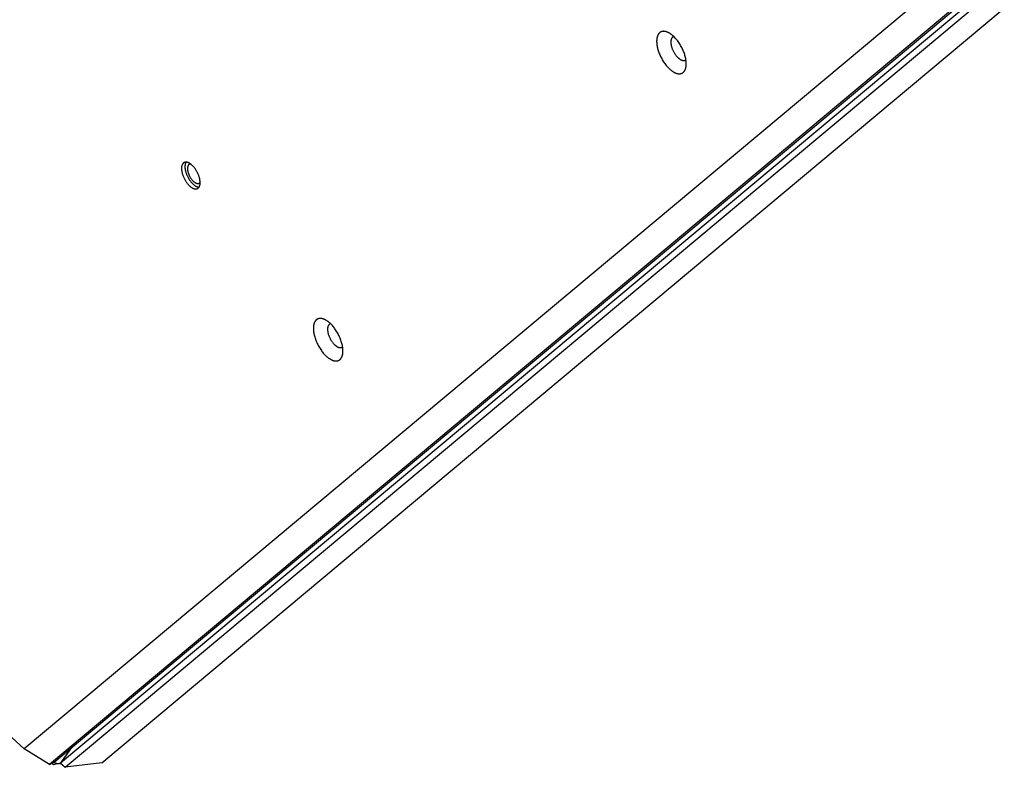
# Model space of a CAD drawing. Units: millimetres. Extents: x 856 to 1897, y -237 to 746.
# Drawn here: x 1505 to 1554, y 16 to 53 of the extents above; entities that cross this region are included whole.
import ezdxf

# ---------------------------------------------------------------- set-up
doc = ezdxf.new("R2010")
doc.units = ezdxf.units.MM
doc.header["$MEASUREMENT"] = 0
doc.layers.add('Make2D$visible$lines', color=30, linetype='Continuous', true_color=0xff7f00)

msp = doc.modelspace()

# ---------------------------------------------------------------- linework, layer by layer
at = {"layer": 'Make2D$visible$lines'}
for points in [[(1550.204, 54.442), (1505.411, 17.008)], [(1506.907, 16.36), (1552.236, 54.242)], [(1552.005, 54.121), (1506.676, 16.239)], [(1552.555, 54.184), (1507.226, 16.303)], [(1507.447, 16.101), (1552.776, 53.982)], [(1509.265, 16.315), (1554.057, 53.748)], [(1538.223, 51.347), (1538.21, 51.394), (1538.196, 51.441), (1538.18, 51.489), (1538.163, 51.539), (1538.143, 51.589), (1538.123, 51.639), (1538.1, 51.691), (1538.076, 51.742), (1538.051, 51.793), (1538.023, 51.844), (1537.995, 51.895), (1537.965, 51.945), (1537.934, 51.995), (1537.901, 52.043), (1537.868, 52.09), (1537.833, 52.136), (1537.798, 52.18), (1537.762, 52.223), (1537.726, 52.263), (1537.689, 52.301), (1537.652, 52.338), (1537.615, 52.372), (1537.597, 52.388), (1537.579, 52.403), (1537.56, 52.418), (1537.542, 52.432), (1537.524, 52.446), (1537.506, 52.459), (1537.488, 52.471), (1537.47, 52.483), (1537.452, 52.494), (1537.435, 52.505), (1537.417, 52.515), (1537.4, 52.524), (1537.383, 52.533), (1537.367, 52.541), (1537.35, 52.548), (1537.334, 52.555), (1537.318, 52.561), (1537.302, 52.567), (1537.287, 52.572), (1537.271, 52.577), (1537.256, 52.581), (1537.241, 52.584), (1537.226, 52.587), (1537.211, 52.59), (1537.196, 52.592), (1537.188, 52.593), (1537.181, 52.593), (1537.174, 52.594), (1537.166, 52.594), (1537.159, 52.595), (1537.151, 52.595), (1537.144, 52.595), (1537.137, 52.594), (1537.129, 52.594), (1537.122, 52.594), (1537.115, 52.593), (1537.108, 52.592), (1537.101, 52.591), (1537.093, 52.59), (1537.086, 52.589), (1537.079, 52.588), (1537.072, 52.586), (1537.065, 52.584), (1537.059, 52.582), (1537.052, 52.58), (1537.045, 52.578), (1537.038, 52.576), (1537.032, 52.573), (1537.025, 52.57), (1537.019, 52.567), (1537.012, 52.564), (1537.006, 52.561), (1536.999, 52.558), (1536.993, 52.554), (1536.987, 52.55), (1536.981, 52.546), (1536.975, 52.542), (1536.969, 52.538), (1536.963, 52.534), (1536.957, 52.529), (1536.952, 52.524), (1536.946, 52.52), (1536.941, 52.514), (1536.935, 52.509), (1536.93, 52.504), (1536.925, 52.498), (1536.919, 52.492), (1536.914, 52.487), (1536.909, 52.48), (1536.905, 52.474), (1536.9, 52.468), (1536.895, 52.461), (1536.891, 52.455), (1536.886, 52.448), (1536.882, 52.441), (1536.878, 52.434), (1536.874, 52.426), (1536.87, 52.419), (1536.866, 52.411), (1536.862, 52.403), (1536.858, 52.395), (1536.855, 52.387), (1536.851, 52.379), (1536.848, 52.371), (1536.845, 52.362), (1536.839, 52.345), (1536.833, 52.327), (1536.828, 52.309), (1536.824, 52.29), (1536.82, 52.271), (1536.816, 52.251), (1536.813, 52.231), (1536.81, 52.211), (1536.808, 52.19), (1536.806, 52.169), (1536.805, 52.147), (1536.804, 52.126), (1536.804, 52.104), (1536.804, 52.082), (1536.805, 52.059), (1536.806, 52.036), (1536.807, 52.014), (1536.811, 51.968), (1536.817, 51.922), (1536.824, 51.875), (1536.833, 51.829), (1536.843, 51.782), (1536.854, 51.737)], [(1537.658, 52.333), (1537.655, 52.332), (1537.652, 52.331), (1537.648, 52.33), (1537.645, 52.329), (1537.643, 52.328), (1537.64, 52.327), (1537.637, 52.326), (1537.634, 52.325), (1537.631, 52.323), (1537.628, 52.322), (1537.625, 52.321), (1537.622, 52.319), (1537.619, 52.318), (1537.617, 52.316), (1537.614, 52.315), (1537.611, 52.313), (1537.608, 52.311), (1537.606, 52.309), (1537.603, 52.307), (1537.601, 52.306), (1537.598, 52.304), (1537.595, 52.302), (1537.593, 52.299), (1537.59, 52.297), (1537.588, 52.295), (1537.585, 52.293), (1537.583, 52.291), (1537.581, 52.288), (1537.578, 52.286), (1537.576, 52.283), (1537.574, 52.281), (1537.571, 52.278), (1537.569, 52.275), (1537.567, 52.273), (1537.565, 52.27), (1537.563, 52.267), (1537.559, 52.261), (1537.555, 52.255), (1537.551, 52.249), (1537.547, 52.243), (1537.544, 52.236), (1537.54, 52.229), (1537.537, 52.222), (1537.534, 52.215), (1537.531, 52.207), (1537.529, 52.2), (1537.526, 52.192), (1537.524, 52.184), (1537.522, 52.176), (1537.52, 52.167), (1537.518, 52.159), (1537.516, 52.15), (1537.514, 52.141), (1537.513, 52.132), (1537.512, 52.123), (1537.511, 52.114), (1537.51, 52.105), (1537.509, 52.095), (1537.508, 52.076), (1537.508, 52.057), (1537.508, 52.037), (1537.509, 52.017), (1537.511, 51.997), (1537.513, 51.976), (1537.516, 51.956), (1537.519, 51.935), (1537.523, 51.914), (1537.527, 51.894), (1537.531, 51.873), (1537.537, 51.853)], [(1537.537, 51.853), (1537.544, 51.827), (1537.552, 51.8), (1537.561, 51.773), (1537.57, 51.745), (1537.581, 51.717), (1537.593, 51.688), (1537.606, 51.659), (1537.619, 51.63), (1537.634, 51.601), (1537.649, 51.572), (1537.665, 51.543), (1537.682, 51.515), (1537.7, 51.487), (1537.718, 51.46), (1537.737, 51.433), (1537.757, 51.407), (1537.776, 51.382), (1537.797, 51.358), (1537.817, 51.336), (1537.838, 51.314), (1537.859, 51.293), (1537.88, 51.274), (1537.89, 51.265), (1537.901, 51.256), (1537.911, 51.248), (1537.921, 51.24), (1537.931, 51.232), (1537.942, 51.225), (1537.952, 51.218), (1537.962, 51.211), (1537.972, 51.205), (1537.982, 51.199), (1537.992, 51.193), (1538.001, 51.188), (1538.011, 51.183), (1538.02, 51.179), (1538.03, 51.174), (1538.039, 51.171), (1538.048, 51.167), (1538.057, 51.164), (1538.066, 51.161), (1538.074, 51.158), (1538.08, 51.157), (1538.087, 51.155), (1538.093, 51.154), (1538.099, 51.152), (1538.105, 51.151), (1538.111, 51.15), (1538.117, 51.15), (1538.123, 51.149), (1538.13, 51.148), (1538.136, 51.148), (1538.142, 51.148), (1538.148, 51.148), (1538.154, 51.148), (1538.16, 51.149), (1538.165, 51.149), (1538.171, 51.15), (1538.177, 51.151), (1538.183, 51.152), (1538.189, 51.153), (1538.194, 51.155), (1538.197, 51.156), (1538.2, 51.157), (1538.202, 51.158), (1538.205, 51.159), (1538.208, 51.16), (1538.211, 51.161), (1538.213, 51.162), (1538.216, 51.163), (1538.219, 51.164), (1538.221, 51.165), (1538.224, 51.167), (1538.226, 51.168), (1538.229, 51.17), (1538.232, 51.171), (1538.234, 51.173), (1538.237, 51.174), (1538.239, 51.176), (1538.242, 51.177), (1538.244, 51.179), (1538.246, 51.181), (1538.249, 51.183), (1538.251, 51.185), (1538.253, 51.187), (1538.256, 51.189)], [(1536.854, 51.737), (1536.867, 51.69), (1536.881, 51.643), (1536.897, 51.594), (1536.914, 51.545), (1536.933, 51.495), (1536.954, 51.444), (1536.977, 51.393), (1537.001, 51.342), (1537.026, 51.291), (1537.053, 51.24), (1537.082, 51.189), (1537.112, 51.139), (1537.143, 51.089), (1537.176, 51.041), (1537.209, 50.994), (1537.244, 50.948), (1537.279, 50.904), (1537.315, 50.861), (1537.351, 50.821), (1537.388, 50.782), (1537.424, 50.746), (1537.461, 50.712), (1537.48, 50.696), (1537.498, 50.681), (1537.517, 50.666), (1537.535, 50.652), (1537.553, 50.638), (1537.571, 50.625), (1537.589, 50.612), (1537.607, 50.601), (1537.625, 50.59), (1537.642, 50.579), (1537.659, 50.569), (1537.677, 50.56), (1537.693, 50.551), (1537.71, 50.543), (1537.727, 50.536), (1537.743, 50.529), (1537.759, 50.523), (1537.775, 50.517), (1537.79, 50.512), (1537.805, 50.507), (1537.821, 50.503), (1537.836, 50.5), (1537.851, 50.497), (1537.866, 50.494), (1537.881, 50.492), (1537.888, 50.491), (1537.896, 50.49), (1537.903, 50.49), (1537.911, 50.489), (1537.918, 50.489), (1537.926, 50.489), (1537.933, 50.489), (1537.94, 50.489), (1537.947, 50.49), (1537.955, 50.49), (1537.962, 50.491), (1537.969, 50.492), (1537.976, 50.493), (1537.983, 50.494), (1537.99, 50.495), (1537.998, 50.496), (1538.004, 50.498), (1538.011, 50.5), (1538.018, 50.502), (1538.025, 50.504), (1538.032, 50.506), (1538.039, 50.508), (1538.045, 50.511), (1538.052, 50.514), (1538.058, 50.516), (1538.065, 50.519), (1538.071, 50.523), (1538.077, 50.526), (1538.084, 50.53), (1538.09, 50.533), (1538.096, 50.537), (1538.102, 50.541), (1538.108, 50.546), (1538.114, 50.55), (1538.12, 50.555), (1538.125, 50.559), (1538.131, 50.564), (1538.136, 50.569), (1538.142, 50.575), (1538.147, 50.58), (1538.152, 50.586), (1538.157, 50.591), (1538.162, 50.597), (1538.167, 50.603), (1538.172, 50.61), (1538.177, 50.616), (1538.182, 50.623), (1538.186, 50.629), (1538.191, 50.636), (1538.195, 50.643), (1538.199, 50.65), (1538.203, 50.658), (1538.207, 50.665), (1538.211, 50.673), (1538.215, 50.68), (1538.218, 50.688), (1538.222, 50.696), (1538.225, 50.705), (1538.229, 50.713), (1538.232, 50.721), (1538.238, 50.739), (1538.243, 50.756), (1538.248, 50.775), (1538.253, 50.794), (1538.257, 50.813), (1538.261, 50.832), (1538.264, 50.853), (1538.267, 50.873), (1538.269, 50.894), (1538.27, 50.915), (1538.272, 50.936), (1538.273, 50.958), (1538.273, 50.98), (1538.273, 51.002), (1538.272, 51.025), (1538.271, 51.047), (1538.27, 51.07), (1538.265, 51.116), (1538.26, 51.162), (1538.252, 51.209), (1538.244, 51.255), (1538.234, 51.301), (1538.223, 51.347)], [(1514.118, 45.32), (1514.11, 45.35), (1514.101, 45.38), (1514.091, 45.41), (1514.08, 45.441), (1514.068, 45.473), (1514.055, 45.505), (1514.041, 45.537), (1514.026, 45.569), (1514.01, 45.601), (1513.992, 45.634), (1513.974, 45.666), (1513.956, 45.697), (1513.936, 45.729), (1513.915, 45.759), (1513.894, 45.789), (1513.873, 45.818), (1513.85, 45.845), (1513.828, 45.872), (1513.805, 45.898), (1513.782, 45.922), (1513.759, 45.945), (1513.735, 45.966), (1513.724, 45.976), (1513.712, 45.986), (1513.7, 45.995), (1513.689, 46.004), (1513.677, 46.013), (1513.666, 46.021), (1513.655, 46.029), (1513.644, 46.036), (1513.632, 46.043), (1513.621, 46.05), (1513.61, 46.056), (1513.6, 46.062), (1513.589, 46.068), (1513.578, 46.073), (1513.568, 46.077), (1513.558, 46.082), (1513.548, 46.086), (1513.538, 46.089), (1513.528, 46.093), (1513.518, 46.095), (1513.509, 46.098), (1513.499, 46.1), (1513.49, 46.102), (1513.48, 46.104), (1513.471, 46.105), (1513.466, 46.106), (1513.461, 46.106), (1513.457, 46.106), (1513.452, 46.107), (1513.447, 46.107), (1513.443, 46.107), (1513.438, 46.107), (1513.433, 46.107), (1513.429, 46.107), (1513.424, 46.106), (1513.42, 46.106), (1513.415, 46.105), (1513.411, 46.105), (1513.406, 46.104), (1513.402, 46.103), (1513.397, 46.102), (1513.393, 46.101), (1513.389, 46.1), (1513.384, 46.099), (1513.38, 46.098), (1513.376, 46.096), (1513.371, 46.095), (1513.367, 46.093), (1513.363, 46.091), (1513.359, 46.09), (1513.355, 46.088), (1513.351, 46.086), (1513.347, 46.084), (1513.343, 46.081), (1513.339, 46.079), (1513.335, 46.076), (1513.331, 46.074), (1513.328, 46.071), (1513.324, 46.068), (1513.32, 46.066), (1513.317, 46.063), (1513.313, 46.059), (1513.31, 46.056), (1513.306, 46.053), (1513.303, 46.05), (1513.3, 46.046), (1513.296, 46.042), (1513.293, 46.039), (1513.29, 46.035), (1513.287, 46.031), (1513.284, 46.027), (1513.281, 46.023), (1513.278, 46.019), (1513.276, 46.014), (1513.273, 46.01), (1513.27, 46.005), (1513.268, 46.001), (1513.265, 45.996), (1513.263, 45.991), (1513.26, 45.986), (1513.258, 45.981), (1513.256, 45.976), (1513.254, 45.971), (1513.252, 45.966), (1513.25, 45.96), (1513.246, 45.95), (1513.242, 45.938), (1513.239, 45.927), (1513.236, 45.915), (1513.234, 45.903), (1513.231, 45.89), (1513.229, 45.878), (1513.228, 45.865), (1513.226, 45.852), (1513.225, 45.838), (1513.224, 45.825), (1513.224, 45.811), (1513.224, 45.797), (1513.224, 45.783), (1513.224, 45.769), (1513.225, 45.755), (1513.226, 45.741), (1513.228, 45.712), (1513.232, 45.682), (1513.237, 45.653), (1513.242, 45.624), (1513.248, 45.595), (1513.255, 45.566)], [(1513.448, 46.107), (1513.444, 46.102), (1513.442, 46.097), (1513.439, 46.092), (1513.436, 46.087), (1513.433, 46.082), (1513.431, 46.077), (1513.428, 46.071), (1513.426, 46.066), (1513.423, 46.06), (1513.421, 46.054), (1513.419, 46.049), (1513.417, 46.043), (1513.415, 46.037), (1513.413, 46.03), (1513.409, 46.018), (1513.406, 46.005), (1513.403, 45.992), (1513.4, 45.978), (1513.398, 45.964), (1513.397, 45.95), (1513.395, 45.936), (1513.394, 45.921), (1513.393, 45.906), (1513.393, 45.891), (1513.393, 45.876), (1513.393, 45.861), (1513.394, 45.845), (1513.395, 45.829), (1513.396, 45.814), (1513.398, 45.798), (1513.4, 45.782), (1513.404, 45.75), (1513.41, 45.718), (1513.417, 45.686), (1513.425, 45.654)], [(1513.679, 46.012), (1513.676, 46.012), (1513.673, 46.012), (1513.67, 46.012), (1513.667, 46.012), (1513.664, 46.012), (1513.661, 46.011), (1513.658, 46.011), (1513.655, 46.011), (1513.653, 46.01), (1513.65, 46.01), (1513.647, 46.009), (1513.644, 46.008), (1513.641, 46.008), (1513.639, 46.007), (1513.636, 46.006), (1513.633, 46.005), (1513.631, 46.005), (1513.628, 46.004), (1513.625, 46.003), (1513.623, 46.002), (1513.62, 46), (1513.617, 45.999), (1513.615, 45.998), (1513.612, 45.997), (1513.61, 45.995), (1513.607, 45.994), (1513.605, 45.992), (1513.602, 45.991), (1513.6, 45.989), (1513.598, 45.988), (1513.595, 45.986), (1513.593, 45.984), (1513.591, 45.982), (1513.588, 45.98), (1513.586, 45.978), (1513.584, 45.976), (1513.582, 45.974), (1513.58, 45.972), (1513.577, 45.97), (1513.575, 45.968), (1513.573, 45.965), (1513.571, 45.963), (1513.569, 45.961), (1513.567, 45.958), (1513.566, 45.956), (1513.564, 45.953), (1513.562, 45.951), (1513.56, 45.948), (1513.558, 45.945), (1513.557, 45.942), (1513.555, 45.939), (1513.553, 45.937), (1513.55, 45.931), (1513.547, 45.924), (1513.544, 45.918), (1513.541, 45.912), (1513.539, 45.905), (1513.537, 45.898), (1513.534, 45.891), (1513.532, 45.883), (1513.53, 45.876), (1513.529, 45.868), (1513.527, 45.861), (1513.526, 45.853), (1513.525, 45.845), (1513.524, 45.837), (1513.523, 45.828), (1513.522, 45.82), (1513.521, 45.811), (1513.521, 45.803), (1513.521, 45.794), (1513.521, 45.785), (1513.521, 45.767), (1513.522, 45.749), (1513.524, 45.731), (1513.526, 45.713), (1513.528, 45.694), (1513.531, 45.676), (1513.535, 45.657), (1513.539, 45.639), (1513.544, 45.62)], [(1513.255, 45.566), (1513.263, 45.537), (1513.272, 45.507), (1513.282, 45.476), (1513.293, 45.445), (1513.305, 45.414), (1513.318, 45.382), (1513.333, 45.349), (1513.348, 45.317), (1513.364, 45.285), (1513.381, 45.253), (1513.399, 45.221), (1513.418, 45.189), (1513.438, 45.158), (1513.458, 45.127), (1513.479, 45.098), (1513.501, 45.069), (1513.523, 45.041), (1513.546, 45.014), (1513.568, 44.989), (1513.592, 44.964), (1513.615, 44.941), (1513.638, 44.92), (1513.65, 44.91), (1513.661, 44.9), (1513.673, 44.891), (1513.684, 44.882), (1513.696, 44.873), (1513.707, 44.865), (1513.719, 44.857), (1513.73, 44.85), (1513.741, 44.843), (1513.752, 44.836), (1513.763, 44.83), (1513.774, 44.824), (1513.784, 44.819), (1513.795, 44.814), (1513.805, 44.809), (1513.816, 44.804), (1513.826, 44.801), (1513.836, 44.797), (1513.845, 44.794), (1513.855, 44.791), (1513.865, 44.788), (1513.874, 44.786), (1513.884, 44.784), (1513.893, 44.782), (1513.903, 44.781), (1513.907, 44.781), (1513.912, 44.78), (1513.917, 44.78), (1513.921, 44.78), (1513.926, 44.779), (1513.931, 44.779), (1513.935, 44.779), (1513.94, 44.78), (1513.945, 44.78), (1513.949, 44.78), (1513.954, 44.78), (1513.958, 44.781), (1513.963, 44.782), (1513.967, 44.782), (1513.972, 44.783), (1513.976, 44.784), (1513.981, 44.785), (1513.985, 44.786), (1513.989, 44.787), (1513.994, 44.789), (1513.998, 44.79), (1514.002, 44.791), (1514.006, 44.793), (1514.01, 44.795), (1514.014, 44.797), (1514.019, 44.799), (1514.023, 44.801), (1514.027, 44.803), (1514.03, 44.805), (1514.034, 44.807), (1514.038, 44.81), (1514.042, 44.812), (1514.046, 44.815), (1514.049, 44.818), (1514.053, 44.821), (1514.057, 44.824), (1514.06, 44.827), (1514.064, 44.83), (1514.067, 44.833), (1514.07, 44.837), (1514.074, 44.84), (1514.077, 44.844), (1514.08, 44.848), (1514.083, 44.851), (1514.086, 44.855), (1514.089, 44.859), (1514.092, 44.864), (1514.095, 44.868), (1514.098, 44.872), (1514.101, 44.876), (1514.103, 44.881), (1514.106, 44.886), (1514.108, 44.89), (1514.111, 44.895), (1514.113, 44.9), (1514.115, 44.905), (1514.118, 44.91), (1514.12, 44.915), (1514.122, 44.92), (1514.124, 44.926), (1514.128, 44.937), (1514.131, 44.948), (1514.134, 44.96), (1514.137, 44.971), (1514.14, 44.983), (1514.142, 44.996), (1514.144, 45.009), (1514.146, 45.021), (1514.147, 45.035), (1514.148, 45.048), (1514.149, 45.061), (1514.149, 45.075), (1514.15, 45.089), (1514.15, 45.103), (1514.149, 45.117), (1514.149, 45.131), (1514.148, 45.146), (1514.145, 45.175), (1514.141, 45.204), (1514.137, 45.233), (1514.131, 45.262), (1514.125, 45.291), (1514.118, 45.32)], [(1513.425, 45.654), (1513.433, 45.625), (1513.442, 45.595), (1513.452, 45.565), (1513.463, 45.534), (1513.475, 45.502), (1513.488, 45.47), (1513.502, 45.438), (1513.517, 45.406), (1513.533, 45.373), (1513.55, 45.341), (1513.568, 45.309), (1513.587, 45.277), (1513.607, 45.246), (1513.627, 45.216), (1513.648, 45.186), (1513.67, 45.157), (1513.692, 45.129), (1513.715, 45.103), (1513.738, 45.077), (1513.761, 45.053), (1513.784, 45.03), (1513.807, 45.009), (1513.819, 44.998), (1513.831, 44.989), (1513.842, 44.979), (1513.854, 44.97), (1513.865, 44.962), (1513.877, 44.954), (1513.888, 44.946), (1513.899, 44.938), (1513.91, 44.931), (1513.921, 44.925), (1513.932, 44.918), (1513.943, 44.913), (1513.954, 44.907), (1513.964, 44.902), (1513.975, 44.897), (1513.985, 44.893), (1513.995, 44.889), (1514.005, 44.885), (1514.015, 44.882), (1514.024, 44.879), (1514.033, 44.877), (1514.042, 44.875), (1514.051, 44.873), (1514.059, 44.871), (1514.068, 44.87), (1514.077, 44.869), (1514.086, 44.868), (1514.095, 44.868)], [(1513.544, 45.62), (1513.549, 45.599), (1513.556, 45.578), (1513.563, 45.556), (1513.571, 45.533), (1513.58, 45.51), (1513.589, 45.487), (1513.6, 45.464), (1513.61, 45.44), (1513.622, 45.417), (1513.635, 45.394), (1513.648, 45.37), (1513.661, 45.348), (1513.676, 45.325), (1513.69, 45.303), (1513.706, 45.281), (1513.721, 45.26), (1513.737, 45.24), (1513.754, 45.221), (1513.77, 45.202), (1513.787, 45.185), (1513.804, 45.168), (1513.821, 45.153), (1513.829, 45.146), (1513.838, 45.138), (1513.846, 45.132), (1513.854, 45.125), (1513.863, 45.119), (1513.871, 45.113), (1513.879, 45.107), (1513.887, 45.102), (1513.895, 45.097), (1513.903, 45.092), (1513.911, 45.088), (1513.919, 45.083), (1513.927, 45.079), (1513.934, 45.076), (1513.942, 45.072), (1513.949, 45.069), (1513.957, 45.066), (1513.964, 45.064), (1513.971, 45.061), (1513.978, 45.059), (1513.984, 45.058), (1513.99, 45.056), (1513.996, 45.055), (1514.002, 45.054), (1514.009, 45.053), (1514.015, 45.052), (1514.021, 45.051), (1514.027, 45.051), (1514.033, 45.051), (1514.036, 45.051), (1514.039, 45.051), (1514.042, 45.051), (1514.045, 45.051), (1514.048, 45.052), (1514.05, 45.052), (1514.053, 45.052), (1514.056, 45.053), (1514.059, 45.053), (1514.062, 45.054), (1514.065, 45.054), (1514.068, 45.055), (1514.071, 45.055), (1514.073, 45.056), (1514.076, 45.057), (1514.079, 45.058), (1514.082, 45.059), (1514.084, 45.06), (1514.087, 45.061), (1514.09, 45.062), (1514.092, 45.063), (1514.095, 45.064), (1514.098, 45.066), (1514.1, 45.067), (1514.103, 45.068), (1514.105, 45.07), (1514.108, 45.071), (1514.11, 45.073), (1514.113, 45.074), (1514.115, 45.076), (1514.117, 45.078), (1514.12, 45.08), (1514.122, 45.082), (1514.124, 45.084), (1514.127, 45.086), (1514.129, 45.088), (1514.131, 45.09), (1514.133, 45.092), (1514.135, 45.094), (1514.138, 45.097), (1514.14, 45.099), (1514.142, 45.101), (1514.144, 45.104), (1514.146, 45.106), (1514.148, 45.109), (1514.149, 45.112)], [(1520.612, 38.103), (1520.58, 38.133), (1520.547, 38.161), (1520.513, 38.188), (1520.496, 38.202), (1520.478, 38.214), (1520.461, 38.227), (1520.443, 38.238), (1520.426, 38.25), (1520.408, 38.261), (1520.391, 38.271), (1520.373, 38.281), (1520.355, 38.29), (1520.337, 38.299), (1520.319, 38.307), (1520.302, 38.315), (1520.284, 38.322), (1520.266, 38.329), (1520.249, 38.334), (1520.231, 38.34), (1520.214, 38.344), (1520.206, 38.346), (1520.197, 38.348), (1520.188, 38.35), (1520.18, 38.351), (1520.171, 38.352), (1520.163, 38.354), (1520.155, 38.355), (1520.146, 38.355), (1520.138, 38.356), (1520.13, 38.356), (1520.122, 38.357), (1520.114, 38.357), (1520.106, 38.357), (1520.098, 38.357), (1520.09, 38.356), (1520.082, 38.356), (1520.074, 38.355), (1520.066, 38.354), (1520.059, 38.353), (1520.051, 38.351), (1520.044, 38.35), (1520.036, 38.348), (1520.029, 38.346), (1520.022, 38.345), (1520.015, 38.342), (1520.008, 38.34), (1520.001, 38.337), (1519.994, 38.335), (1519.987, 38.332), (1519.98, 38.329), (1519.974, 38.326), (1519.967, 38.322), (1519.961, 38.319), (1519.954, 38.315), (1519.948, 38.311), (1519.942, 38.307), (1519.936, 38.303), (1519.93, 38.299), (1519.924, 38.294), (1519.919, 38.29), (1519.913, 38.285), (1519.907, 38.28), (1519.902, 38.275), (1519.897, 38.27), (1519.892, 38.265), (1519.886, 38.259), (1519.882, 38.253), (1519.877, 38.248), (1519.872, 38.242), (1519.867, 38.236), (1519.863, 38.23), (1519.858, 38.223), (1519.854, 38.217), (1519.85, 38.21), (1519.846, 38.204), (1519.842, 38.197), (1519.838, 38.19), (1519.834, 38.183), (1519.83, 38.176), (1519.827, 38.169), (1519.82, 38.154), (1519.814, 38.139), (1519.808, 38.124), (1519.802, 38.108), (1519.797, 38.092), (1519.793, 38.076), (1519.788, 38.059), (1519.785, 38.042), (1519.781, 38.025), (1519.778, 38.008), (1519.775, 37.99), (1519.773, 37.972), (1519.771, 37.954), (1519.77, 37.935), (1519.768, 37.915), (1519.768, 37.896), (1519.767, 37.875), (1519.767, 37.854), (1519.767, 37.833), (1519.768, 37.811), (1519.769, 37.789), (1519.771, 37.767), (1519.773, 37.744), (1519.778, 37.696), (1519.786, 37.648), (1519.795, 37.598), (1519.806, 37.546), (1519.819, 37.494), (1519.833, 37.441), (1519.85, 37.387), (1519.868, 37.333), (1519.888, 37.279), (1519.91, 37.224), (1519.933, 37.17), (1519.958, 37.116), (1519.984, 37.063), (1520.011, 37.011), (1520.04, 36.96), (1520.07, 36.91), (1520.1, 36.861), (1520.131, 36.814), (1520.163, 36.768), (1520.195, 36.725), (1520.228, 36.683), (1520.26, 36.643), (1520.293, 36.606), (1520.326, 36.57), (1520.358, 36.537), (1520.391, 36.505)], [(1520.391, 36.505), (1520.423, 36.476), (1520.456, 36.447), (1520.49, 36.42), (1520.507, 36.407), (1520.525, 36.394), (1520.542, 36.382), (1520.56, 36.37), (1520.577, 36.358), (1520.595, 36.347), (1520.612, 36.337), (1520.63, 36.327), (1520.648, 36.318), (1520.666, 36.309), (1520.683, 36.301), (1520.701, 36.293), (1520.719, 36.286), (1520.737, 36.28), (1520.754, 36.274), (1520.772, 36.269), (1520.789, 36.264), (1520.797, 36.262), (1520.806, 36.26), (1520.815, 36.259), (1520.823, 36.257), (1520.832, 36.256), (1520.84, 36.255), (1520.848, 36.254), (1520.857, 36.253), (1520.865, 36.252), (1520.873, 36.252), (1520.881, 36.251), (1520.889, 36.251), (1520.897, 36.251), (1520.905, 36.252), (1520.913, 36.252), (1520.921, 36.253), (1520.929, 36.253), (1520.937, 36.254), (1520.944, 36.255), (1520.952, 36.257), (1520.959, 36.258), (1520.967, 36.26), (1520.974, 36.262), (1520.981, 36.264), (1520.988, 36.266), (1520.995, 36.268), (1521.002, 36.271), (1521.009, 36.273), (1521.016, 36.276), (1521.023, 36.279), (1521.029, 36.282), (1521.036, 36.286), (1521.042, 36.289), (1521.049, 36.293), (1521.055, 36.297), (1521.061, 36.301), (1521.067, 36.305), (1521.073, 36.309), (1521.079, 36.314), (1521.084, 36.318), (1521.09, 36.323), (1521.095, 36.328), (1521.101, 36.333), (1521.106, 36.338), (1521.111, 36.344), (1521.116, 36.349), (1521.121, 36.355), (1521.126, 36.36), (1521.131, 36.366), (1521.136, 36.372), (1521.14, 36.378), (1521.145, 36.385), (1521.149, 36.391), (1521.153, 36.398), (1521.157, 36.404), (1521.161, 36.411), (1521.165, 36.418), (1521.169, 36.425), (1521.173, 36.432), (1521.176, 36.439), (1521.183, 36.454), (1521.189, 36.469), (1521.195, 36.484), (1521.201, 36.5), (1521.206, 36.516), (1521.21, 36.533), (1521.215, 36.549), (1521.218, 36.566), (1521.222, 36.583), (1521.225, 36.601), (1521.227, 36.618), (1521.23, 36.636), (1521.232, 36.654), (1521.233, 36.673), (1521.234, 36.693), (1521.235, 36.713), (1521.236, 36.733), (1521.236, 36.754), (1521.236, 36.775), (1521.235, 36.797), (1521.234, 36.819), (1521.232, 36.841), (1521.23, 36.864), (1521.225, 36.912), (1521.217, 36.96), (1521.208, 37.01), (1521.197, 37.062), (1521.184, 37.114), (1521.17, 37.167), (1521.153, 37.221), (1521.135, 37.275), (1521.115, 37.329), (1521.093, 37.384), (1521.07, 37.438), (1521.045, 37.492), (1521.019, 37.545), (1520.991, 37.597), (1520.963, 37.649), (1520.933, 37.699), (1520.903, 37.747), (1520.872, 37.794), (1520.84, 37.84), (1520.808, 37.883), (1520.775, 37.925), (1520.743, 37.965), (1520.71, 38.002), (1520.677, 38.038), (1520.645, 38.071), (1520.612, 38.103)], [(1520.621, 38.095), (1520.617, 38.094), (1520.613, 38.093), (1520.609, 38.092), (1520.606, 38.09), (1520.602, 38.089), (1520.598, 38.087), (1520.595, 38.086), (1520.591, 38.084), (1520.588, 38.083), (1520.585, 38.081), (1520.581, 38.079), (1520.578, 38.077), (1520.575, 38.075), (1520.571, 38.073), (1520.568, 38.071), (1520.565, 38.069), (1520.562, 38.067), (1520.559, 38.064), (1520.556, 38.062), (1520.553, 38.059), (1520.55, 38.057), (1520.547, 38.054), (1520.545, 38.051), (1520.542, 38.048), (1520.539, 38.046), (1520.536, 38.043), (1520.534, 38.04), (1520.531, 38.037), (1520.529, 38.033), (1520.527, 38.03), (1520.524, 38.027), (1520.522, 38.024), (1520.52, 38.02), (1520.517, 38.017), (1520.515, 38.013), (1520.513, 38.01), (1520.511, 38.006), (1520.509, 38.003), (1520.505, 37.995), (1520.502, 37.987), (1520.498, 37.98), (1520.495, 37.972), (1520.492, 37.963), (1520.49, 37.955), (1520.487, 37.947), (1520.485, 37.938), (1520.483, 37.929), (1520.481, 37.92), (1520.479, 37.911), (1520.477, 37.902), (1520.476, 37.893), (1520.475, 37.883), (1520.474, 37.872), (1520.473, 37.862), (1520.472, 37.851), (1520.471, 37.84), (1520.471, 37.828), (1520.471, 37.816), (1520.471, 37.804), (1520.472, 37.792), (1520.472, 37.779), (1520.473, 37.767), (1520.475, 37.754), (1520.478, 37.727), (1520.482, 37.7), (1520.487, 37.671), (1520.493, 37.642), (1520.5, 37.613), (1520.509, 37.583), (1520.518, 37.552), (1520.528, 37.522), (1520.54, 37.491), (1520.552, 37.46), (1520.565, 37.429), (1520.579, 37.399), (1520.594, 37.369), (1520.609, 37.34), (1520.625, 37.311), (1520.642, 37.282), (1520.659, 37.255), (1520.677, 37.228), (1520.695, 37.203), (1520.713, 37.178), (1520.732, 37.154), (1520.75, 37.132), (1520.769, 37.111), (1520.787, 37.09), (1520.805, 37.072), (1520.824, 37.054)], [(1520.824, 37.054), (1520.836, 37.042), (1520.849, 37.031), (1520.861, 37.02), (1520.874, 37.01), (1520.888, 36.999), (1520.901, 36.99), (1520.914, 36.98), (1520.928, 36.971), (1520.941, 36.963), (1520.955, 36.955), (1520.969, 36.948), (1520.982, 36.941), (1520.989, 36.938), (1520.996, 36.935), (1521.003, 36.932), (1521.009, 36.93), (1521.016, 36.927), (1521.023, 36.925), (1521.03, 36.923), (1521.036, 36.921), (1521.043, 36.919), (1521.05, 36.917), (1521.056, 36.916), (1521.063, 36.914), (1521.069, 36.913), (1521.076, 36.912), (1521.082, 36.911), (1521.089, 36.911), (1521.095, 36.91), (1521.101, 36.91), (1521.107, 36.91), (1521.114, 36.91), (1521.12, 36.911), (1521.126, 36.911), (1521.132, 36.912), (1521.137, 36.913), (1521.143, 36.914), (1521.149, 36.915), (1521.155, 36.916), (1521.16, 36.918), (1521.166, 36.92), (1521.168, 36.921), (1521.171, 36.922), (1521.173, 36.923), (1521.176, 36.924), (1521.179, 36.925), (1521.181, 36.926), (1521.184, 36.927), (1521.186, 36.929), (1521.189, 36.93), (1521.191, 36.931), (1521.194, 36.933), (1521.196, 36.934), (1521.201, 36.937), (1521.206, 36.94), (1521.21, 36.944), (1521.215, 36.947), (1521.219, 36.951)], [(1505.411, 17.008), (1496.189, 25.452)], [(1506.676, 16.239), (1505.411, 17.008)], [(1507.766, 17.078), (1507.226, 16.303)], [(1507.725, 17.044), (1507.235, 16.34)], [(1506.676, 16.239), (1506.907, 16.36)], [(1506.866, 16.229), (1506.79, 16.299)], [(1507.156, 16.295), (1506.866, 16.229)], [(1506.879, 16.346), (1506.897, 16.337), (1506.914, 16.33), (1506.932, 16.323), (1506.951, 16.317), (1506.969, 16.311), (1506.988, 16.306), (1507.007, 16.301), (1507.026, 16.297), (1507.034, 16.296), (1507.043, 16.295), (1507.052, 16.293), (1507.06, 16.292), (1507.069, 16.292), (1507.077, 16.291), (1507.086, 16.291), (1507.094, 16.29), (1507.102, 16.29), (1507.11, 16.29), (1507.118, 16.291), (1507.126, 16.291), (1507.134, 16.292), (1507.142, 16.293), (1507.149, 16.294), (1507.156, 16.296), (1507.163, 16.297), (1507.166, 16.298), (1507.17, 16.299), (1507.173, 16.3), (1507.176, 16.301), (1507.179, 16.302), (1507.182, 16.303), (1507.185, 16.304), (1507.188, 16.305), (1507.191, 16.306), (1507.194, 16.308), (1507.197, 16.309), (1507.199, 16.31), (1507.202, 16.312), (1507.204, 16.313), (1507.207, 16.314), (1507.209, 16.316), (1507.212, 16.317), (1507.214, 16.319), (1507.216, 16.321), (1507.218, 16.322), (1507.22, 16.324), (1507.222, 16.326), (1507.224, 16.327), (1507.226, 16.329), (1507.228, 16.331), (1507.229, 16.333), (1507.231, 16.335), (1507.232, 16.336), (1507.234, 16.338), (1507.235, 16.34)], [(1507.226, 16.303), (1507.447, 16.101)], [(1509.265, 16.315), (1507.447, 16.101)]]:
    msp.add_lwpolyline(points, dxfattribs=at)

doc.saveas('drawing.dxf')
